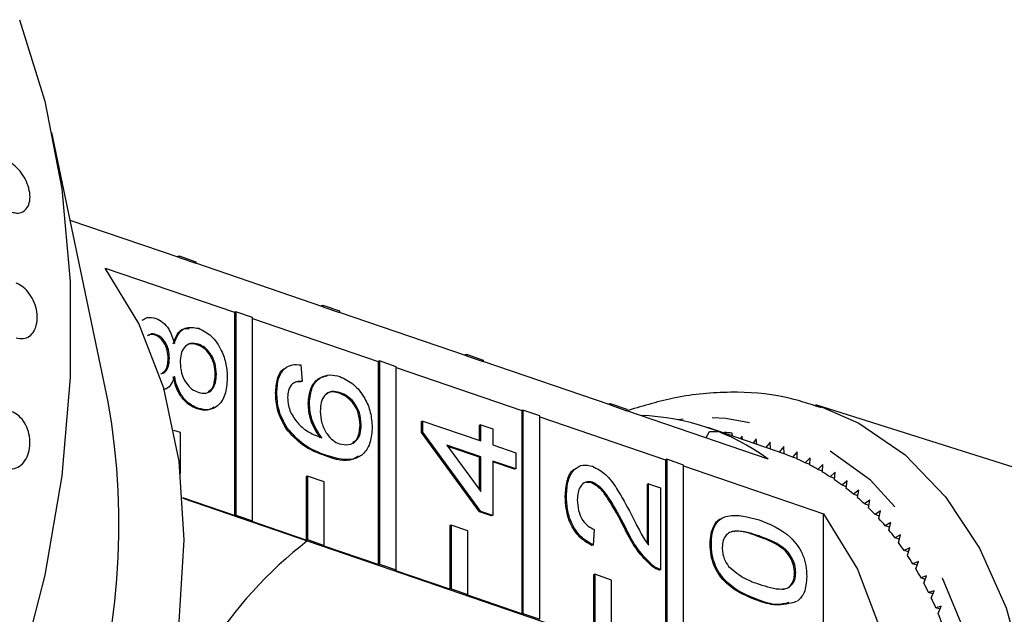
# Model space of a CAD drawing. Extents: x 113 to 292, y 13 to 292.
# Drawn here: x 179 to 194, y 132 to 140 of the extents above; entities that cross this region are included whole.
import ezdxf

# ---------------------------------------------------------------- set-up
doc = ezdxf.new("R2010")
doc.units = 0
doc.linetypes.add('PHANTOM', pattern=[12.7, 6.35, -1.27, 1.27, -1.27, 1.27, -1.27])
doc.layers.get('0').update_dxf_attribs({"linetype": 'CONTINUOUS'})

msp = doc.modelspace()

# ---------------------------------------------------------------- linework, layer by layer
at = {"color": 7, "linetype": 'CONTINUOUS'}
for p, q in [((180.308, 134.774), (179.477, 138.752)), ((181.356, 136.904), (179.748, 137.454)), ((181.322, 136.916), (181.356, 136.928)), ((181.356, 136.928), (181.356, 136.904)), ((181.356, 136.928), (181.604, 136.843)), ((181.356, 136.904), (181.604, 136.82)), ((181.604, 136.843), (181.604, 136.82)), ((183.477, 136.179), (181.604, 136.82)), ((180.265, 136.75), (182.174, 136.097)), ((182.192, 136.103), (182.174, 136.097)), ((182.174, 136.097), (182.174, 133.096)), ((182.192, 136.103), (182.192, 133.102)), ((182.439, 136.018), (182.192, 136.103)), ((183.443, 136.19), (183.477, 136.202)), ((183.477, 136.202), (183.477, 136.179)), ((183.477, 136.202), (183.725, 136.118)), ((183.477, 136.179), (183.725, 136.094)), ((183.725, 136.118), (183.725, 136.094)), ((185.599, 135.453), (183.725, 136.094)), ((182.439, 133.018), (182.439, 136.018)), ((182.439, 136.006), (184.295, 135.372)), ((181.02, 135.766), (181.002, 135.76)), ((181.643, 135.624), (181.625, 135.618)), ((181.213, 135.419), (181.195, 135.412)), ((184.313, 135.378), (184.295, 135.372)), ((184.295, 135.372), (184.295, 132.371)), ((184.313, 135.378), (184.313, 132.377)), ((184.56, 135.293), (184.313, 135.378)), ((185.564, 135.465), (185.599, 135.477)), ((185.599, 135.477), (185.599, 135.453)), ((185.599, 135.477), (185.846, 135.392)), ((185.599, 135.453), (185.846, 135.368)), ((185.846, 135.392), (185.846, 135.368)), ((187.72, 134.728), (185.846, 135.368)), ((183.155, 135.32), (183.173, 135.077)), ((184.56, 132.292), (184.56, 135.293)), ((184.56, 135.281), (186.417, 134.646)), ((181.908, 135.18), (181.89, 135.174)), ((183.173, 135.077), (183.155, 135.071)), ((182.799, 134.909), (182.781, 134.903)), ((183.737, 134.908), (183.719, 134.902)), ((181.641, 134.678), (181.623, 134.672)), ((183.28, 134.755), (183.262, 134.749)), ((186.434, 134.652), (186.417, 134.646)), ((186.417, 134.646), (186.417, 131.645)), ((186.434, 134.652), (186.434, 131.651)), ((186.682, 134.567), (186.434, 134.652)), ((187.686, 134.739), (187.72, 134.751)), ((187.72, 134.751), (187.72, 134.728)), ((187.72, 134.751), (187.967, 134.666)), ((187.72, 134.728), (187.967, 134.643)), ((187.967, 134.666), (187.967, 134.643)), ((190.053, 133.93), (187.967, 134.643)), ((197.534, 132.586), (190.758, 134.728)), ((190.758, 134.728), (190.84, 134.701)), ((184.955, 134.491), (184.937, 134.485)), ((184.937, 134.32), (184.937, 134.485)), ((184.955, 134.326), (184.955, 134.491)), ((184.955, 134.491), (185.811, 134.199)), ((186.682, 131.567), (186.682, 134.567)), ((186.682, 134.555), (188.538, 133.92)), ((181.378, 134.32), (181.281, 134.353)), ((182.957, 134.382), (182.939, 134.376)), ((184.046, 134.437), (184.029, 134.431)), ((184.955, 134.326), (184.937, 134.32)), ((185.811, 133.157), (184.955, 134.326)), ((185.811, 134.436), (185.793, 134.43)), ((185.793, 134.205), (185.793, 134.43)), ((185.811, 134.199), (185.811, 134.436)), ((185.811, 134.436), (185.989, 134.375)), ((185.989, 134.375), (185.989, 134.138)), ((189.185, 134.333), (189.133, 134.244)), ((190.288, 134.008), (189.162, 134.394)), ((189.402, 134.324), (189.396, 134.314)), ((181.378, 133.715), (181.378, 134.32)), ((185.793, 133.151), (184.937, 134.32)), ((189.456, 134.294), (189.455, 134.293)), ((189.456, 134.293), (189.456, 134.294)), ((189.527, 134.269), (189.52, 134.313)), ((189.669, 134.269), (189.641, 134.23)), ((189.675, 134.218), (189.669, 134.269)), ((189.878, 134.23), (189.83, 134.165)), ((189.886, 134.146), (189.878, 134.23)), ((190.083, 134.179), (190.021, 134.1)), ((190.09, 134.076), (190.083, 134.179)), ((185.811, 133.962), (185.31, 134.133)), ((185.31, 134.133), (185.811, 133.449)), ((185.793, 133.956), (185.322, 134.117)), ((185.989, 134.138), (186.327, 134.022)), ((190.285, 134.115), (190.216, 134.033)), ((190.288, 134.008), (190.285, 134.115)), ((190.482, 134.038), (190.412, 133.96)), ((190.482, 133.93), (190.482, 134.038)), ((183.538, 133.981), (183.52, 133.975)), ((185.811, 133.962), (185.793, 133.956)), ((185.793, 133.473), (185.793, 133.956)), ((185.811, 133.449), (185.811, 133.962)), ((186.327, 133.785), (185.989, 133.901)), ((185.989, 133.901), (185.989, 133.096)), ((186.31, 133.779), (185.989, 133.889)), ((186.327, 134.022), (186.327, 133.785)), ((188.556, 133.926), (188.538, 133.92)), ((188.538, 133.92), (188.538, 130.92)), ((188.556, 133.926), (188.556, 130.926)), ((188.803, 133.842), (188.556, 133.926)), ((190.482, 133.936), (190.412, 133.96)), ((190.675, 133.949), (190.602, 133.874)), ((190.671, 133.839), (190.675, 133.949)), ((186.327, 133.785), (186.31, 133.779)), ((188.803, 130.841), (188.803, 133.842)), ((188.803, 133.83), (190.871, 133.122)), ((190.672, 133.85), (190.602, 133.874)), ((190.862, 133.848), (190.788, 133.776)), ((190.856, 133.753), (190.788, 133.776)), ((190.855, 133.737), (190.862, 133.848)), ((183.252, 133.679), (183.235, 133.673)), ((183.235, 133.673), (183.235, 132.734)), ((183.252, 133.679), (183.252, 132.74)), ((183.5, 133.595), (183.252, 133.679)), ((191.044, 133.734), (190.969, 133.666)), ((191.036, 133.643), (190.969, 133.666)), ((191.034, 133.623), (191.044, 133.734)), ((191.221, 133.609), (191.144, 133.545)), ((191.207, 133.497), (191.221, 133.609)), ((183.5, 132.655), (183.5, 133.595)), ((187.444, 133.581), (187.37, 133.582)), ((187.461, 133.587), (187.444, 133.581)), ((188.288, 133.565), (188.27, 133.559)), ((188.27, 132.686), (188.27, 133.559)), ((188.288, 133.565), (188.466, 133.504)), ((188.288, 132.661), (188.288, 133.565)), ((188.466, 133.504), (188.466, 132.296)), ((191.21, 133.522), (191.144, 133.545)), ((191.391, 133.471), (191.314, 133.411)), ((191.374, 133.36), (191.391, 133.471)), ((182.174, 133.096), (181.41, 133.357)), ((181.411, 133.35), (190.861, 130.118)), ((187.076, 133.387), (187.058, 133.381)), ((191.379, 133.389), (191.314, 133.411)), ((191.555, 133.323), (191.477, 133.267)), ((191.535, 133.211), (191.555, 133.323)), ((191.541, 133.245), (191.477, 133.267)), ((191.713, 133.163), (191.633, 133.111)), ((191.689, 133.051), (191.713, 133.163)), ((182.192, 133.102), (182.174, 133.096)), ((182.192, 133.102), (182.439, 133.018)), ((182.439, 133.018), (182.421, 133.012)), ((185.811, 133.157), (185.793, 133.151)), ((185.971, 133.09), (185.793, 133.151)), ((185.989, 133.096), (185.811, 133.157)), ((185.989, 133.096), (185.971, 133.09)), ((190.871, 130.122), (190.871, 133.122)), ((191.697, 133.089), (191.633, 133.111)), ((183.235, 132.734), (182.421, 133.012)), ((185.374, 132.954), (185.356, 132.948)), ((185.356, 132.948), (185.356, 132.008)), ((185.374, 132.954), (185.374, 132.014)), ((185.621, 132.869), (185.374, 132.954)), ((187.486, 132.892), (187.468, 132.661)), ((187.946, 132.924), (187.929, 132.918)), ((191.863, 132.992), (191.783, 132.944)), ((191.847, 132.923), (191.783, 132.944)), ((191.837, 132.881), (191.863, 132.992)), ((183.252, 132.74), (183.235, 132.734)), ((183.252, 132.74), (183.5, 132.655)), ((185.621, 131.929), (185.621, 132.869)), ((192.007, 132.811), (191.926, 132.767)), ((191.989, 132.746), (191.926, 132.767)), ((191.977, 132.7), (192.007, 132.811)), ((183.5, 132.655), (183.482, 132.649)), ((184.295, 132.371), (183.482, 132.649)), ((187.468, 132.661), (187.45, 132.655)), ((189.215, 132.679), (189.197, 132.673)), ((192.143, 132.619), (192.062, 132.58)), ((192.125, 132.558), (192.062, 132.58)), ((192.11, 132.509), (192.143, 132.619)), ((184.313, 132.377), (184.295, 132.371)), ((184.313, 132.377), (184.56, 132.292)), ((184.56, 132.292), (184.543, 132.286)), ((188.342, 132.363), (188.325, 132.357)), ((188.466, 132.296), (188.448, 132.29)), ((192.271, 132.417), (192.19, 132.383)), ((192.253, 132.361), (192.19, 132.383)), ((192.235, 132.308), (192.271, 132.417)), ((185.356, 132.008), (184.543, 132.286)), ((187.495, 132.228), (187.477, 132.222)), ((187.477, 132.222), (187.477, 131.282)), ((187.495, 132.228), (187.495, 131.288)), ((187.742, 132.144), (187.495, 132.228)), ((187.742, 131.204), (187.742, 132.144)), ((190.462, 132.253), (190.445, 132.247)), ((192.392, 132.206), (192.31, 132.176)), ((192.373, 132.154), (192.31, 132.176)), ((192.353, 132.098), (192.392, 132.206)), ((185.374, 132.014), (185.356, 132.008)), ((185.374, 132.014), (185.621, 131.929)), ((185.621, 131.929), (185.603, 131.923)), ((186.417, 131.645), (185.603, 131.923)), ((192.505, 131.986), (192.423, 131.96)), ((192.486, 131.938), (192.423, 131.96)), ((192.462, 131.878), (192.505, 131.986)), ((189.919, 131.846), (189.901, 131.84)), ((192.609, 131.756), (192.527, 131.735)), ((192.591, 131.713), (192.527, 131.735)), ((192.564, 131.65), (192.609, 131.756)), ((186.434, 131.651), (186.417, 131.645)), ((186.434, 131.651), (186.682, 131.567))]:
    msp.add_line(p, q, dxfattribs=at)
at = {"color": 8, "linetype": 'PHANTOM'}
for p, q in [((188.801, 134.518), (188.728, 134.51)), ((189.919, 132.794), (189.901, 132.788))]:
    msp.add_line(p, q, dxfattribs=at)
at = {"color": 7, "linetype": 'CONTINUOUS', "flags": 128}
for points in [[(179, 140.416), (179.372, 139.213), (179.623, 137.919), (179.749, 136.552), (179.749, 135.133), (179.623, 133.68), (179.372, 132.214), (179, 130.757)], [(180.265, 127.929), (180.764, 129.088), (181.131, 130.299), (181.356, 131.527), (181.431, 132.739), (181.356, 133.899), (181.131, 134.974), (180.764, 135.933), (180.265, 136.75)], [(190.871, 133.122), (191.371, 132.305), (191.738, 131.346), (191.962, 130.271), (192.038, 129.111), (191.962, 127.9), (191.738, 126.671), (191.371, 125.46), (190.871, 124.302)]]:
    msp.add_lwpolyline(points, dxfattribs=at)
at = {"color": 8, "linetype": 'PHANTOM', "flags": 128}
for points in [[(190.84, 134.701), (191.394, 134.459), (192.075, 133.993), (192.672, 133.374), (193.173, 132.616), (193.566, 131.734), (193.844, 130.747), (194, 129.676), (194.032, 128.544), (193.938, 127.375), (193.72, 126.195), (193.384, 125.027), (192.936, 123.898), (192.385, 122.831), (191.744, 121.849), (191.027, 120.973), (190.248, 120.221), (189.424, 119.61), (188.573, 119.152), (187.713, 118.858), (186.861, 118.733), (186.038, 118.781), (185.33, 118.972)], [(183.893, 120.375), (184.028, 120.249), (184.675, 119.785), (185.392, 119.48), (186.163, 119.341), (186.97, 119.373), (187.795, 119.573), (188.621, 119.937), (189.428, 120.458), (190.199, 121.124), (190.916, 121.919), (191.563, 122.827), (192.126, 123.826), (192.593, 124.894), (192.952, 126.009), (193.196, 127.143), (193.319, 128.274), (193.319, 129.374), (193.196, 130.42), (192.952, 131.388), (192.593, 132.256), (192.126, 133.006), (191.563, 133.62), (190.916, 134.084), (190.199, 134.389), (189.428, 134.528), (189.229, 134.536)]]:
    msp.add_lwpolyline(points, dxfattribs=at)
at = {"color": 7, "linetype": 'CONTINUOUS'}
for centre, radius, start, end in [((170.178, 132.96), 10.291, 312.0868, 10.1498), ((188.073, 131.211), 3.363, 53.9317, 88.3049), ((189.14, 130.703), 3.63, 87.3941, 89.2811), ((189.146, 130.8), 3.533, 83.9094, 85.8308), ((189.149, 130.893), 3.316, 67.6246, 69.9068), ((189.139, 130.87), 3.342, 64.0297, 66.3003), ((189.118, 130.828), 3.389, 60.4657, 62.715), ((189.083, 130.768), 3.458, 56.9468, 59.166), ((189.032, 130.692), 3.55, 53.4863, 55.6672), ((188.964, 130.601), 3.663, 50.0954, 52.2311), ((188.876, 130.499), 3.798, 46.7834, 48.8682), ((188.768, 130.386), 3.954, 43.5578, 45.5873), ((188.638, 130.265), 4.132, 40.4239, 42.3949), ((188.486, 130.138), 4.33, 37.3854, 39.2958), ((187.21, 127.64), 6.443, 127.9326, 147.4594), ((188.311, 130.008), 4.548, 34.4441, 36.2929), ((188.114, 129.875), 4.785, 31.6003, 33.3875), ((187.896, 129.744), 5.04, 28.8531, 30.5794), ((187.656, 129.614), 5.313, 26.2004, 27.8673), ((187.397, 129.489), 5.601, 23.6395, 25.2487), ((187.119, 129.37), 5.903, 21.1669, 22.7207)]:
    msp.add_arc(centre, radius, start, end, dxfattribs=at)
for points, knots in [([(178.888, 137.576), (178.911, 137.57), (178.969, 137.555), (179.052, 137.574), (179.12, 137.637), (179.157, 137.737), (179.157, 137.861), (179.121, 137.995), (179.054, 138.124), (178.964, 138.234), (178.872, 138.307), (178.815, 138.331), (178.793, 138.34)], [0, 0, 0, 0, 0.074338, 0.183211, 0.291648, 0.399156, 0.505643, 0.611481, 0.717335, 0.823854, 0.931381, 1, 1, 1, 1]), ([(178.951, 135.72), (178.986, 135.713), (179.056, 135.698), (179.15, 135.737), (179.221, 135.818), (179.261, 135.933), (179.266, 136.069), (179.236, 136.21), (179.173, 136.341), (179.086, 136.448), (179.008, 136.504), (178.962, 136.522), (178.951, 136.526)], [0, 0, 0, 0, 0.108578, 0.217172, 0.325379, 0.432579, 0.538828, 0.644617, 0.750645, 0.857487, 0.965356, 1, 1, 1, 1]), ([(180.81, 135.978), (180.835, 135.995), (180.895, 136.035), (180.971, 136.016), (181.015, 136.005)], [0, 0, 0, 0, 0.414586, 1, 1, 1, 1]), ([(181.015, 136.005), (181.049, 135.989), (181.118, 135.958), (181.226, 135.831), (181.264, 135.711), (181.288, 135.638)], [0, 0, 0, 0, 0.280612, 0.560833, 1, 1, 1, 1]), ([(181.002, 135.76), (180.97, 135.769), (180.928, 135.781), (180.898, 135.755), (180.891, 135.749)], [0, 0, 0, 0, 0.767051, 1, 1, 1, 1]), ([(181.02, 135.766), (180.988, 135.775), (180.946, 135.787), (180.916, 135.761), (180.909, 135.755)], [0, 0, 0, 0, 0.767051, 1, 1, 1, 1]), ([(181.27, 135.632), (181.287, 135.68), (181.321, 135.776), (181.408, 135.865), (181.48, 135.857), (181.507, 135.854)], [0, 0, 0, 0, 0.382388, 0.763872, 1, 1, 1, 1]), ([(181.288, 135.638), (181.305, 135.687), (181.338, 135.785), (181.46, 135.892), (181.575, 135.872), (181.646, 135.86)], [0, 0, 0, 0, 0.281226, 0.561787, 1, 1, 1, 1]), ([(181.646, 135.86), (181.71, 135.828), (181.839, 135.764), (181.981, 135.554), (182.058, 135.329), (182.065, 135.192), (182.068, 135.124)], [0, 0, 0, 0, 0.2795322, 0.559025, 0.7792609, 1, 1, 1, 1]), ([(181.195, 135.412), (181.193, 135.453), (181.189, 135.535), (181.141, 135.648), (181.073, 135.728), (181.026, 135.749), (181.002, 135.76)], [0, 0, 0, 0, 0.280478, 0.559259, 0.779576, 1, 1, 1, 1]), ([(181.213, 135.419), (181.211, 135.46), (181.207, 135.541), (181.158, 135.654), (181.091, 135.734), (181.044, 135.755), (181.02, 135.766)], [0, 0, 0, 0, 0.280478, 0.559259, 0.779576, 1, 1, 1, 1]), ([(181.643, 135.624), (181.603, 135.633), (181.522, 135.65), (181.429, 135.587), (181.379, 135.48), (181.375, 135.398), (181.373, 135.356)], [0, 0, 0, 0, 0.27997, 0.559316, 0.779349, 1, 1, 1, 1]), ([(181.625, 135.618), (181.584, 135.629), (181.515, 135.647), (181.464, 135.604), (181.444, 135.587)], [0, 0, 0, 0, 0.60083, 1, 1, 1, 1]), ([(181.89, 135.174), (181.887, 135.228), (181.881, 135.336), (181.81, 135.481), (181.719, 135.577), (181.656, 135.605), (181.625, 135.618)], [0, 0, 0, 0, 0.2801925, 0.5590734, 0.7793052, 1, 1, 1, 1]), ([(181.908, 135.18), (181.904, 135.234), (181.898, 135.342), (181.827, 135.487), (181.736, 135.583), (181.674, 135.611), (181.643, 135.624)], [0, 0, 0, 0, 0.2801925, 0.5590734, 0.7793052, 1, 1, 1, 1]), ([(181.088, 135.195), (181.093, 135.195), (181.128, 135.191), (181.175, 135.237), (181.209, 135.322), (181.211, 135.386), (181.213, 135.419)], [0, 0, 0, 0, 0.056766, 0.422118, 0.710604, 1, 1, 1, 1]), ([(181.111, 135.207), (181.127, 135.216), (181.164, 135.237), (181.191, 135.317), (181.193, 135.381), (181.195, 135.412)], [0, 0, 0, 0, 0.2873861, 0.643132, 1, 1, 1, 1]), ([(181.373, 135.356), (181.376, 135.303), (181.383, 135.195), (181.454, 135.052), (181.545, 134.956), (181.607, 134.929), (181.637, 134.916)], [0, 0, 0, 0, 0.280111, 0.558976, 0.779307, 1, 1, 1, 1]), ([(182.781, 134.903), (182.786, 134.974), (182.796, 135.116), (182.863, 135.245), (182.921, 135.27), (182.931, 135.275)], [0, 0, 0, 0, 0.451919, 0.902369, 1, 1, 1, 1]), ([(182.799, 134.909), (182.803, 134.981), (182.812, 135.126), (182.904, 135.271), (183.026, 135.332), (183.112, 135.324), (183.155, 135.32)], [0, 0, 0, 0, 0.280049, 0.559187, 0.779374, 1, 1, 1, 1]), ([(181.288, 135.149), (181.274, 135.111), (181.247, 135.035), (181.185, 134.967), (181.136, 134.959), (181.119, 134.956)], [0, 0, 0, 0, 0.399817, 0.798234, 1, 1, 1, 1]), ([(181.623, 134.672), (181.578, 134.691), (181.489, 134.73), (181.377, 134.853), (181.303, 134.998), (181.281, 135.095), (181.27, 135.143)], [0, 0, 0, 0, 0.280187, 0.559469, 0.779548, 1, 1, 1, 1]), ([(181.641, 134.678), (181.596, 134.697), (181.506, 134.736), (181.395, 134.859), (181.321, 135.005), (181.299, 135.101), (181.288, 135.149)], [0, 0, 0, 0, 0.280187, 0.559469, 0.779548, 1, 1, 1, 1]), ([(181.637, 134.916), (181.678, 134.907), (181.758, 134.889), (181.853, 134.948), (181.899, 135.058), (181.905, 135.14), (181.908, 135.18)], [0, 0, 0, 0, 0.280552, 0.558516, 0.77917, 1, 1, 1, 1]), ([(182.068, 135.124), (182.062, 135.039), (182.051, 134.87), (181.939, 134.709), (181.794, 134.642), (181.692, 134.666), (181.641, 134.678)], [0, 0, 0, 0, 0.280131, 0.559335, 0.779523, 1, 1, 1, 1]), ([(181.786, 134.929), (181.803, 134.937), (181.847, 134.958), (181.88, 135.054), (181.887, 135.134), (181.89, 135.174)], [0, 0, 0, 0, 0.2355991, 0.6176463, 1, 1, 1, 1]), ([(183.173, 135.077), (183.144, 135.078), (183.093, 135.078), (183.049, 135.052), (183.03, 135.041)], [0, 0, 0, 0, 0.560488, 1, 1, 1, 1]), ([(183.155, 135.071), (183.126, 135.073), (183.091, 135.075), (183.062, 135.059), (183.057, 135.057)], [0, 0, 0, 0, 0.84158, 1, 1, 1, 1]), ([(183.262, 134.749), (183.271, 134.831), (183.288, 134.993), (183.407, 135.132), (183.504, 135.151), (183.543, 135.159)], [0, 0, 0, 0, 0.3761089, 0.7529364, 1, 1, 1, 1]), ([(183.28, 134.755), (183.288, 134.837), (183.305, 135.001), (183.432, 135.139), (183.581, 135.185), (183.681, 135.16), (183.731, 135.147)], [0, 0, 0, 0, 0.279141, 0.558815, 0.77917, 1, 1, 1, 1]), ([(183.731, 135.147), (183.799, 135.115), (183.934, 135.05), (184.097, 134.851), (184.192, 134.618), (184.202, 134.473), (184.207, 134.4)], [0, 0, 0, 0, 0.28023, 0.559761, 0.779759, 1, 1, 1, 1]), ([(182.957, 134.382), (182.905, 134.475), (182.812, 134.643), (182.803, 134.827), (182.799, 134.909)], [0, 0, 0, 0, 0.55838, 1, 1, 1, 1]), ([(183.03, 135.041), (183.007, 135.011), (182.966, 134.959), (182.961, 134.875), (182.959, 134.839)], [0, 0, 0, 0, 0.559004, 1, 1, 1, 1]), ([(183.737, 134.908), (183.693, 134.919), (183.606, 134.941), (183.502, 134.882), (183.447, 134.769), (183.443, 134.68), (183.44, 134.635)], [0, 0, 0, 0, 0.280456, 0.559364, 0.779311, 1, 1, 1, 1]), ([(183.719, 134.902), (183.674, 134.915), (183.597, 134.937), (183.538, 134.893), (183.513, 134.874)], [0, 0, 0, 0, 0.576337, 1, 1, 1, 1]), ([(184.046, 134.437), (184.041, 134.497), (184.031, 134.617), (183.943, 134.771), (183.839, 134.866), (183.771, 134.894), (183.737, 134.908)], [0, 0, 0, 0, 0.279489, 0.558551, 0.778978, 1, 1, 1, 1]), ([(190.841, 134.684), (190.661, 134.744), (190.231, 134.888), (189.501, 134.936), (188.724, 134.869), (188.219, 134.718), (187.987, 134.648)], [0, 0, 0, 0, 0.201432, 0.481436, 0.762195, 1, 1, 1, 1]), ([(182.939, 134.376), (182.887, 134.469), (182.795, 134.637), (182.785, 134.821), (182.781, 134.903)], [0, 0, 0, 0, 0.55838, 1, 1, 1, 1]), ([(182.959, 134.839), (182.961, 134.798), (182.965, 134.726), (182.99, 134.654), (183, 134.623)], [0, 0, 0, 0, 0.559717, 1, 1, 1, 1]), ([(184.029, 134.431), (184.024, 134.491), (184.014, 134.611), (183.926, 134.765), (183.822, 134.86), (183.753, 134.888), (183.719, 134.902)], [0, 0, 0, 0, 0.279489, 0.558551, 0.778978, 1, 1, 1, 1]), ([(178.793, 133.798), (178.828, 133.79), (178.899, 133.776), (179.001, 133.817), (179.085, 133.9), (179.14, 134.019), (179.161, 134.158), (179.146, 134.303), (179.097, 134.437), (179.019, 134.547), (178.944, 134.604), (178.899, 134.622), (178.888, 134.626)], [0, 0, 0, 0, 0.108578, 0.217172, 0.325379, 0.432579, 0.538828, 0.644617, 0.750645, 0.857487, 0.965356, 1, 1, 1, 1]), ([(181.873, 134.695), (181.841, 134.677), (181.766, 134.634), (181.675, 134.658), (181.623, 134.672)], [0, 0, 0, 0, 0.433503, 1, 1, 1, 1]), ([(183, 134.623), (183.034, 134.566), (183.102, 134.453), (183.266, 134.32), (183.388, 134.273), (183.463, 134.244)], [0, 0, 0, 0, 0.2793589, 0.5591759, 1, 1, 1, 1]), ([(183.445, 134.238), (183.388, 134.325), (183.284, 134.482), (183.269, 134.668), (183.262, 134.749)], [0, 0, 0, 0, 0.558625, 1, 1, 1, 1]), ([(183.463, 134.244), (183.405, 134.331), (183.302, 134.488), (183.287, 134.674), (183.28, 134.755)], [0, 0, 0, 0, 0.558625, 1, 1, 1, 1]), ([(183.44, 134.635), (183.445, 134.577), (183.454, 134.46), (183.53, 134.305), (183.627, 134.197), (183.694, 134.168), (183.727, 134.154)], [0, 0, 0, 0, 0.27974, 0.559339, 0.779412, 1, 1, 1, 1]), ([(183.52, 133.975), (183.404, 134.018), (183.197, 134.093), (183.018, 134.289), (182.939, 134.376)], [0, 0, 0, 0, 0.561396, 1, 1, 1, 1]), ([(183.538, 133.981), (183.422, 134.024), (183.215, 134.099), (183.035, 134.295), (182.957, 134.382)], [0, 0, 0, 0, 0.561396, 1, 1, 1, 1]), ([(184.207, 134.4), (184.201, 134.324), (184.191, 134.172), (184.093, 134.004), (183.879, 133.882), (183.679, 133.941), (183.538, 133.981)], [0, 0, 0, 0, 0.186919, 0.373549, 0.560232, 1, 1, 1, 1]), ([(183.727, 134.154), (183.773, 134.145), (183.863, 134.128), (183.972, 134.186), (184.037, 134.298), (184.043, 134.391), (184.046, 134.437)], [0, 0, 0, 0, 0.2800816, 0.5597698, 0.7796884, 1, 1, 1, 1]), ([(183.922, 134.179), (183.934, 134.184), (183.976, 134.203), (184.018, 134.294), (184.025, 134.385), (184.029, 134.431)], [0, 0, 0, 0, 0.155984, 0.577615, 1, 1, 1, 1]), ([(183.998, 133.971), (183.974, 133.955), (183.84, 133.865), (183.665, 133.926), (183.52, 133.975)], [0, 0, 0, 0, 0.180244, 1, 1, 1, 1]), ([(187.058, 133.381), (187.063, 133.459), (187.073, 133.614), (187.144, 133.759), (187.209, 133.787), (187.221, 133.793)], [0, 0, 0, 0, 0.445807, 0.889515, 1, 1, 1, 1]), ([(187.076, 133.387), (187.08, 133.466), (187.089, 133.624), (187.185, 133.784), (187.317, 133.856), (187.412, 133.835), (187.46, 133.824)], [0, 0, 0, 0, 0.280482, 0.559644, 0.779749, 1, 1, 1, 1]), ([(187.46, 133.824), (187.526, 133.789), (187.659, 133.719), (187.852, 133.454), (187.962, 133.245), (188.03, 133.117)], [0, 0, 0, 0, 0.278741, 0.558834, 1, 1, 1, 1]), ([(187.461, 133.587), (187.426, 133.593), (187.355, 133.605), (187.28, 133.534), (187.241, 133.437), (187.238, 133.364), (187.236, 133.327)], [0, 0, 0, 0, 0.2790799, 0.5586119, 0.7790431, 1, 1, 1, 1]), ([(187.929, 132.918), (187.853, 133.063), (187.747, 133.263), (187.581, 133.501), (187.49, 133.554), (187.444, 133.581)], [0, 0, 0, 0, 0.561313, 0.781386, 1, 1, 1, 1]), ([(187.946, 132.924), (187.87, 133.069), (187.764, 133.269), (187.599, 133.507), (187.507, 133.56), (187.461, 133.587)], [0, 0, 0, 0, 0.561313, 0.781386, 1, 1, 1, 1]), ([(187.45, 132.655), (187.389, 132.69), (187.266, 132.759), (187.129, 132.964), (187.066, 133.184), (187.061, 133.315), (187.058, 133.381)], [0, 0, 0, 0, 0.280235, 0.558893, 0.779132, 1, 1, 1, 1]), ([(187.468, 132.661), (187.406, 132.696), (187.283, 132.765), (187.147, 132.97), (187.084, 133.19), (187.079, 133.321), (187.076, 133.387)], [0, 0, 0, 0, 0.280235, 0.558893, 0.779132, 1, 1, 1, 1]), ([(187.236, 133.327), (187.239, 133.275), (187.245, 133.171), (187.307, 133.027), (187.395, 132.931), (187.456, 132.905), (187.486, 132.892)], [0, 0, 0, 0, 0.28041, 0.559489, 0.779375, 1, 1, 1, 1]), ([(188.03, 133.117), (188.057, 133.063), (188.102, 132.975), (188.166, 132.853), (188.221, 132.751), (188.266, 132.691), (188.288, 132.661)], [0, 0, 0, 0, 0.340038, 0.560063, 0.78009, 1, 1, 1, 1]), ([(189.197, 132.673), (189.199, 132.725), (189.204, 132.828), (189.253, 132.955), (189.305, 133.028), (189.343, 133.043), (189.347, 133.044)], [0, 0, 0, 0, 0.322831, 0.645397, 0.967406, 1, 1, 1, 1]), ([(189.215, 132.679), (189.217, 132.731), (189.222, 132.834), (189.269, 132.964), (189.35, 133.055), (189.561, 133.129), (189.76, 133.074), (189.919, 133.031)], [0, 0, 0, 0, 0.125373, 0.250644, 0.375698, 0.501113, 1, 1, 1, 1]), ([(189.919, 133.031), (190.079, 132.968), (190.28, 132.891), (190.486, 132.664), (190.569, 132.52), (190.616, 132.357), (190.62, 132.251), (190.623, 132.198)], [0, 0, 0, 0, 0.499115, 0.624458, 0.749554, 0.874658, 1, 1, 1, 1]), ([(188.325, 132.357), (188.238, 132.446), (188.084, 132.605), (187.976, 132.822), (187.929, 132.918)], [0, 0, 0, 0, 0.558359, 1, 1, 1, 1]), ([(188.342, 132.363), (188.256, 132.452), (188.101, 132.611), (187.994, 132.828), (187.946, 132.924)], [0, 0, 0, 0, 0.558359, 1, 1, 1, 1]), ([(189.901, 132.788), (189.785, 132.832), (189.664, 132.878), (189.554, 132.858), (189.549, 132.857)], [0, 0, 0, 0, 0.955252, 1, 1, 1, 1]), ([(189.919, 132.794), (189.805, 132.831), (189.662, 132.878), (189.5, 132.859), (189.433, 132.811), (189.383, 132.733), (189.378, 132.659), (189.375, 132.622)], [0, 0, 0, 0, 0.500352, 0.625529, 0.750516, 0.875255, 1, 1, 1, 1]), ([(190.445, 132.247), (190.441, 132.285), (190.435, 132.363), (190.385, 132.474), (190.319, 132.568), (190.156, 132.696), (190.014, 132.747), (189.901, 132.788)], [0, 0, 0, 0, 0.124656, 0.24942, 0.374387, 0.49959, 1, 1, 1, 1]), ([(190.462, 132.253), (190.459, 132.291), (190.453, 132.369), (190.403, 132.48), (190.336, 132.575), (190.174, 132.702), (190.032, 132.753), (189.919, 132.794)], [0, 0, 0, 0, 0.124656, 0.24942, 0.374387, 0.49959, 1, 1, 1, 1]), ([(189.901, 131.84), (189.741, 131.902), (189.54, 131.98), (189.334, 132.207), (189.252, 132.351), (189.204, 132.514), (189.199, 132.62), (189.197, 132.673)], [0, 0, 0, 0, 0.499149, 0.624522, 0.749597, 0.874674, 1, 1, 1, 1]), ([(189.919, 131.846), (189.759, 131.908), (189.558, 131.986), (189.351, 132.213), (189.269, 132.357), (189.222, 132.52), (189.217, 132.626), (189.215, 132.679)], [0, 0, 0, 0, 0.499149, 0.624522, 0.749597, 0.874674, 1, 1, 1, 1]), ([(189.375, 132.622), (189.376, 132.595), (189.379, 132.54), (189.408, 132.44), (189.447, 132.38), (189.47, 132.344)], [0, 0, 0, 0, 0.280453, 0.560688, 1, 1, 1, 1]), ([(188.448, 132.29), (188.425, 132.299), (188.383, 132.314), (188.343, 132.344), (188.325, 132.357)], [0, 0, 0, 0, 0.559956, 1, 1, 1, 1]), ([(188.466, 132.296), (188.443, 132.305), (188.4, 132.32), (188.36, 132.35), (188.342, 132.363)], [0, 0, 0, 0, 0.559956, 1, 1, 1, 1]), ([(189.47, 132.344), (189.551, 132.277), (189.697, 132.159), (189.851, 132.106), (189.919, 132.083)], [0, 0, 0, 0, 0.558059, 1, 1, 1, 1]), ([(189.919, 132.083), (190.032, 132.046), (190.174, 132), (190.337, 132.017), (190.403, 132.066), (190.453, 132.143), (190.459, 132.216), (190.462, 132.253)], [0, 0, 0, 0, 0.500363, 0.625568, 0.750538, 0.875304, 1, 1, 1, 1]), ([(190.253, 132.007), (190.275, 132.009), (190.324, 132.012), (190.385, 132.06), (190.436, 132.136), (190.442, 132.21), (190.445, 132.247)], [0, 0, 0, 0, 0.2102803, 0.4738575, 0.7370014, 1, 1, 1, 1]), ([(190.623, 132.198), (190.617, 132.111), (190.607, 131.956), (190.525, 131.869), (190.489, 131.831)], [0, 0, 0, 0, 0.559716, 1, 1, 1, 1]), ([(190.471, 131.825), (190.37, 131.797), (190.189, 131.746), (189.99, 131.811), (189.901, 131.84)], [0, 0, 0, 0, 0.557973, 1, 1, 1, 1]), ([(190.358, 131.81), (190.3, 131.796), (190.161, 131.761), (190.008, 131.815), (189.919, 131.846)], [0, 0, 0, 0, 0.421555, 1, 1, 1, 1])]:
    msp.add_open_spline(points, degree=3, knots=knots, dxfattribs=at)

doc.saveas('drawing.dxf')
